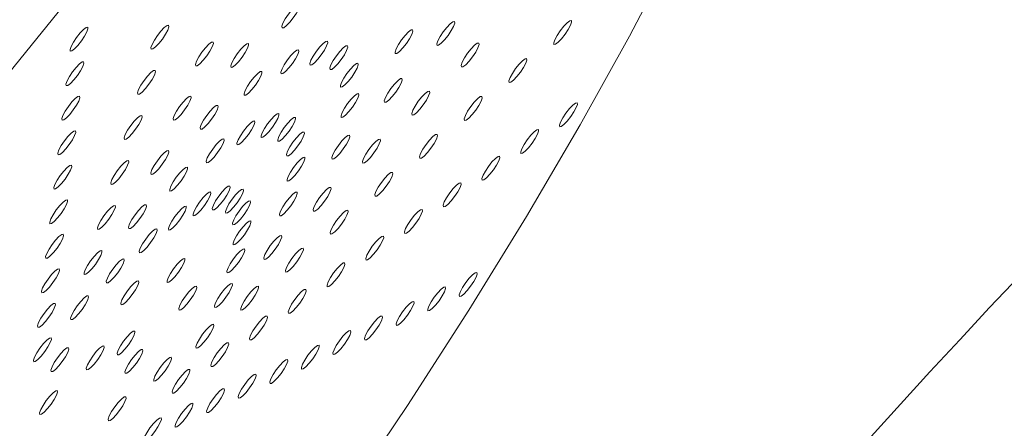
# Model space of a CAD drawing. Units: millimetres. Extents: x 0 to 420, y 0 to 297.
# Drawn here: x 120 to 122, y 111 to 112 of the extents above; entities that cross this region are included whole.
import ezdxf

# ---------------------------------------------------------------- set-up
doc = ezdxf.new("R2010")
doc.units = ezdxf.units.MM
doc.layers.add('GRUIXUDA', color=7, linetype='Continuous', lineweight=35)
doc.styles.add('SLDTEXTSTYLE0', font='TXT', dxfattribs={"width": 0.605})
doc.dimstyles.new('SLDDIMSTYLE0', dxfattribs={"dimtxt": 2.825151, "dimasz": 2.825151, "dimexe": 0, "dimexo": 0.0625, "dimgap": 0.706288, "dimtad": 1, "dimlfac": 15, "dimrnd": 1e-09, "dimzin": 12, "dimdsep": 46, "dimtxsty": 'SLDTEXTSTYLE0', "dimsah": 1, "dimcen": 0.09, "dimadec": 0, "dimazin": 3, "dimtol": 1, "dimtp": 20, "dimtm": 20, "dimtfac": 1, "dimtofl": 0, "dimtmove": 0, "dimatfit": 3, "dimfxl": 0, "dimfrac": 2, "dimtolj": 1, "dimarcsym": 0})

# ---------------------------------------------------------------- blocks, each defined once
blk = doc.blocks.new('_D')
at = {"layer": 'GRUIXUDA', "color": 7}
for p, q in [((135.4782, 166.6983), (58.194, 166.6983)), ((58.194, 166.6983), (58.194, 30.1893)), ((135.4782, 30.1893), (58.194, 30.1893))]:
    blk.add_line(p, q, dxfattribs=at)
for points in [[(58.194, 166.6983), (57.7593, 163.8731), (58.6286, 163.8731)], [(58.194, 30.1893), (58.6286, 33.0144), (57.7593, 33.0144)]]:
    blk.add_solid(points, dxfattribs=at)
at = {"layer": 'GRUIXUDA', "color": 7, "char_height": 2.91042, "attachment_point": 1, "rotation": 90, "style": 'SLDTEXTSTYLE0'}
for s, insert in [('±20', (54.4422, 103.245)), ('2050', (54.4422, 93.5301)), ('%%c', (54.4422, 89.4084))]:
    blk.add_mtext(s, dxfattribs=dict(at, insert=insert))

msp = doc.modelspace()

# ---------------------------------------------------------------- linework, layer by layer
at = {"color": 7, "linetype": 'Continuous', "lineweight": 18, "flags": 128}
for points in [[(121.40475, 113.2053), (121.35414, 113.2274), (121.28999, 113.23012), (121.21281, 113.21343), (121.12321, 113.17746), (121.02193, 113.12252), (120.90979, 113.04904), (120.78767, 112.95761), (120.65656, 112.84897), (120.51753, 112.724), (120.37169, 112.58369), (120.22021, 112.42919), (120.06432, 112.26172), (119.90526, 112.08265), (119.74432, 111.89341), (119.5828, 111.69553)], [(119.59909, 109.74653), (119.76061, 109.94441), (119.92142, 110.14934), (120.08021, 110.35967), (120.23572, 110.5737), (120.38668, 110.78972), (120.53189, 111.00598), (120.67017, 111.22075), (120.80041, 111.43228), (120.92157, 111.63889), (121.03266, 111.8389), (121.1328, 112.03071), (121.22117, 112.21278), (121.29706, 112.38362), (121.35987, 112.54188), (121.40909, 112.68628), (121.44432, 112.81564), (121.46527, 112.92894), (121.47179, 113.02526), (121.46381, 113.10383), (121.44141, 113.164), (121.40475, 113.2053)], [(120.28839, 111.91178), (120.28479, 111.91126), (120.27876, 111.90671), (120.27121, 111.89883), (120.26329, 111.88881), (120.25622, 111.87819), (120.25105, 111.86857), (120.24859, 111.86143), (120.2492, 111.85785), (120.2528, 111.85837), (120.25883, 111.86292), (120.26638, 111.8708), (120.2743, 111.88082), (120.28138, 111.89144), (120.28654, 111.90105), (120.289, 111.9082), (120.28839, 111.91178)], [(120.63783, 111.87199), (120.63423, 111.87147), (120.6282, 111.86692), (120.62065, 111.85904), (120.61273, 111.84902), (120.60565, 111.8384), (120.60049, 111.82878), (120.59803, 111.82164), (120.59864, 111.81806), (120.60224, 111.81858), (120.60827, 111.82313), (120.61582, 111.83101), (120.62374, 111.84103), (120.63082, 111.85165), (120.63598, 111.86127), (120.63844, 111.86841), (120.63783, 111.87199)], [(120.90158, 111.87449), (120.89799, 111.87396), (120.89195, 111.86942), (120.8844, 111.86153), (120.87649, 111.85152), (120.86941, 111.84089), (120.86424, 111.83128), (120.86178, 111.82414), (120.8624, 111.82055), (120.86599, 111.82108), (120.87203, 111.82562), (120.87958, 111.83351), (120.88749, 111.84352), (120.89457, 111.85415), (120.89974, 111.86376), (120.9022, 111.8709), (120.90158, 111.87449)], [(119.81065, 111.8594), (119.80705, 111.85888), (119.80102, 111.85433), (119.79347, 111.84645), (119.78555, 111.83643), (119.77847, 111.82581), (119.77331, 111.81619), (119.77085, 111.80905), (119.77146, 111.80547), (119.77506, 111.80599), (119.78109, 111.81054), (119.78864, 111.81842), (119.79656, 111.82844), (119.80364, 111.83906), (119.8088, 111.84868), (119.81126, 111.85582), (119.81065, 111.8594)], [(119.99315, 111.8637), (119.98955, 111.86318), (119.98352, 111.85863), (119.97597, 111.85075), (119.96805, 111.84073), (119.96097, 111.83011), (119.95581, 111.82049), (119.95335, 111.81335), (119.95396, 111.80977), (119.95756, 111.81029), (119.96359, 111.81484), (119.97114, 111.82272), (119.97906, 111.83274), (119.98614, 111.84336), (119.9913, 111.85298), (119.99376, 111.86012), (119.99315, 111.8637)], [(120.54362, 111.85383), (120.54002, 111.8533), (120.53399, 111.84875), (120.52644, 111.84087), (120.51852, 111.83086), (120.51145, 111.82023), (120.50628, 111.81062), (120.50382, 111.80347), (120.50443, 111.79989), (120.50803, 111.80041), (120.51406, 111.80496), (120.52161, 111.81285), (120.52953, 111.82286), (120.53661, 111.83349), (120.54177, 111.8431), (120.54423, 111.85024), (120.54362, 111.85383)], [(120.09347, 111.82599), (120.08987, 111.82547), (120.08384, 111.82092), (120.07629, 111.81304), (120.06838, 111.80302), (120.0613, 111.7924), (120.05613, 111.78278), (120.05367, 111.77564), (120.05429, 111.77206), (120.05788, 111.77258), (120.06392, 111.77713), (120.07146, 111.78501), (120.07938, 111.79503), (120.08646, 111.80565), (120.09162, 111.81527), (120.09409, 111.82241), (120.09347, 111.82599)], [(120.35153, 111.828), (120.34793, 111.82748), (120.3419, 111.82293), (120.33435, 111.81505), (120.32643, 111.80504), (120.31935, 111.79441), (120.31419, 111.7848), (120.31173, 111.77765), (120.31234, 111.77407), (120.31594, 111.77459), (120.32197, 111.77914), (120.32952, 111.78702), (120.33744, 111.79704), (120.34451, 111.80766), (120.34968, 111.81728), (120.35214, 111.82442), (120.35153, 111.828)], [(120.69279, 111.8237), (120.6892, 111.82318), (120.68316, 111.81863), (120.67561, 111.81075), (120.6677, 111.80073), (120.66062, 111.79011), (120.65545, 111.78049), (120.65299, 111.77335), (120.65361, 111.76977), (120.6572, 111.77029), (120.66324, 111.77484), (120.67079, 111.78272), (120.6787, 111.79274), (120.68578, 111.80336), (120.69095, 111.81298), (120.69341, 111.82012), (120.69279, 111.8237)], [(120.17311, 111.82252), (120.16952, 111.82199), (120.16349, 111.81744), (120.15594, 111.80956), (120.14802, 111.79955), (120.14094, 111.78892), (120.13578, 111.77931), (120.13331, 111.77216), (120.13393, 111.76858), (120.13753, 111.7691), (120.14356, 111.77365), (120.15111, 111.78154), (120.15902, 111.79155), (120.1661, 111.80218), (120.17127, 111.81179), (120.17373, 111.81893), (120.17311, 111.82252)], [(120.28635, 111.80844), (120.28275, 111.80792), (120.27672, 111.80337), (120.26917, 111.79549), (120.26125, 111.78547), (120.25417, 111.77485), (120.24901, 111.76523), (120.24655, 111.75809), (120.24716, 111.75451), (120.25076, 111.75503), (120.25679, 111.75958), (120.26434, 111.76746), (120.27226, 111.77747), (120.27934, 111.7881), (120.2845, 111.79771), (120.28696, 111.80486), (120.28635, 111.80844)], [(120.39664, 111.81776), (120.39304, 111.81724), (120.38701, 111.81269), (120.37946, 111.80481), (120.37155, 111.79479), (120.36447, 111.78417), (120.3593, 111.77455), (120.35684, 111.76741), (120.35746, 111.76383), (120.36105, 111.76435), (120.36709, 111.7689), (120.37463, 111.77678), (120.38255, 111.78679), (120.38963, 111.79742), (120.39479, 111.80703), (120.39726, 111.81418), (120.39664, 111.81776)], [(119.80147, 111.78152), (119.79787, 111.781), (119.79184, 111.77645), (119.78429, 111.76857), (119.77637, 111.75855), (119.76929, 111.74793), (119.76413, 111.73831), (119.76167, 111.73117), (119.76228, 111.72759), (119.76588, 111.72811), (119.77191, 111.73266), (119.77946, 111.74054), (119.78738, 111.75056), (119.79446, 111.76118), (119.79962, 111.7708), (119.80208, 111.77794), (119.80147, 111.78152)], [(120.80073, 111.78886), (120.79713, 111.78834), (120.7911, 111.78379), (120.78355, 111.7759), (120.77563, 111.76589), (120.76855, 111.75527), (120.76339, 111.74565), (120.76093, 111.73851), (120.76154, 111.73492), (120.76514, 111.73545), (120.77117, 111.74), (120.77872, 111.74788), (120.78664, 111.75789), (120.79371, 111.76852), (120.79888, 111.77813), (120.80134, 111.78528), (120.80073, 111.78886)], [(119.96296, 111.76203), (119.95936, 111.7615), (119.95333, 111.75696), (119.94578, 111.74907), (119.93787, 111.73906), (119.93079, 111.72843), (119.92562, 111.71882), (119.92316, 111.71168), (119.92378, 111.70809), (119.92737, 111.70862), (119.93341, 111.71316), (119.94095, 111.72105), (119.94887, 111.73106), (119.95595, 111.74169), (119.96111, 111.7513), (119.96358, 111.75844), (119.96296, 111.76203)], [(120.20309, 111.75966), (120.19949, 111.75914), (120.19346, 111.75459), (120.18591, 111.74671), (120.178, 111.73669), (120.17092, 111.72607), (120.16575, 111.71645), (120.16329, 111.70931), (120.16391, 111.70573), (120.1675, 111.70625), (120.17354, 111.7108), (120.18108, 111.71868), (120.189, 111.72869), (120.19608, 111.73932), (120.20124, 111.74893), (120.20371, 111.75608), (120.20309, 111.75966)], [(120.42033, 111.77802), (120.41673, 111.7775), (120.4107, 111.77295), (120.40315, 111.76506), (120.39523, 111.75505), (120.38815, 111.74442), (120.38299, 111.73481), (120.38053, 111.72767), (120.38114, 111.72408), (120.38474, 111.72461), (120.39077, 111.72915), (120.39832, 111.73704), (120.40624, 111.74705), (120.41332, 111.75768), (120.41848, 111.76729), (120.42094, 111.77444), (120.42033, 111.77802)], [(120.51951, 111.74386), (120.51591, 111.74334), (120.50988, 111.73879), (120.50233, 111.73091), (120.49442, 111.72089), (120.48734, 111.71027), (120.48217, 111.70065), (120.47971, 111.69351), (120.48033, 111.68993), (120.48392, 111.69045), (120.48996, 111.695), (120.4975, 111.70288), (120.50542, 111.7129), (120.5125, 111.72352), (120.51766, 111.73314), (120.52013, 111.74028), (120.51951, 111.74386)], [(120.58152, 111.71517), (120.57792, 111.71465), (120.57189, 111.7101), (120.56434, 111.70222), (120.55642, 111.6922), (120.54934, 111.68158), (120.54418, 111.67196), (120.54172, 111.66482), (120.54233, 111.66124), (120.54593, 111.66176), (120.55196, 111.66631), (120.55951, 111.67419), (120.56743, 111.68421), (120.5745, 111.69483), (120.57967, 111.70445), (120.58213, 111.71159), (120.58152, 111.71517)], [(119.79229, 111.70364), (119.78869, 111.70312), (119.78266, 111.69857), (119.77511, 111.69069), (119.76719, 111.68067), (119.76011, 111.67005), (119.75495, 111.66043), (119.75249, 111.65329), (119.7531, 111.64971), (119.7567, 111.65023), (119.76273, 111.65478), (119.77028, 111.66266), (119.7782, 111.67267), (119.78528, 111.6833), (119.79044, 111.69291), (119.7929, 111.70006), (119.79229, 111.70364)], [(120.0432, 111.70361), (120.0396, 111.70309), (120.03357, 111.69854), (120.02602, 111.69066), (120.0181, 111.68064), (120.01102, 111.67002), (120.00586, 111.6604), (120.0034, 111.65326), (120.00401, 111.64968), (120.00761, 111.6502), (120.01364, 111.65475), (120.02119, 111.66263), (120.02911, 111.67264), (120.03619, 111.68327), (120.04135, 111.69288), (120.04381, 111.70003), (120.0432, 111.70361)], [(120.42186, 111.70999), (120.41826, 111.70946), (120.41223, 111.70491), (120.40468, 111.69703), (120.39676, 111.68702), (120.38968, 111.67639), (120.38452, 111.66678), (120.38206, 111.65963), (120.38267, 111.65605), (120.38627, 111.65657), (120.3923, 111.66112), (120.39985, 111.669), (120.40777, 111.67902), (120.41485, 111.68964), (120.42001, 111.69926), (120.42247, 111.7064), (120.42186, 111.70999)], [(120.69987, 111.70323), (120.69627, 111.70271), (120.69024, 111.69816), (120.68269, 111.69028), (120.67477, 111.68026), (120.66769, 111.66964), (120.66253, 111.66002), (120.66007, 111.65288), (120.66068, 111.64929), (120.66428, 111.64982), (120.67031, 111.65437), (120.67786, 111.66225), (120.68578, 111.67226), (120.69286, 111.68289), (120.69802, 111.6925), (120.70048, 111.69965), (120.69987, 111.70323)], [(120.10428, 111.68315), (120.10069, 111.68263), (120.09465, 111.67808), (120.0871, 111.67019), (120.07919, 111.66018), (120.07211, 111.64955), (120.06695, 111.63994), (120.06448, 111.6328), (120.0651, 111.62921), (120.0687, 111.62974), (120.07473, 111.63429), (120.08228, 111.64217), (120.09019, 111.65218), (120.09727, 111.66281), (120.10244, 111.67242), (120.1049, 111.67957), (120.10428, 111.68315)], [(120.91451, 111.68872), (120.91091, 111.6882), (120.90488, 111.68365), (120.89733, 111.67576), (120.88942, 111.66575), (120.88234, 111.65513), (120.87717, 111.64551), (120.87471, 111.63837), (120.87533, 111.63478), (120.87892, 111.63531), (120.88496, 111.63986), (120.89251, 111.64774), (120.90042, 111.65775), (120.9075, 111.66838), (120.91266, 111.67799), (120.91513, 111.68514), (120.91451, 111.68872)], [(119.93278, 111.66035), (119.92918, 111.65983), (119.92315, 111.65528), (119.9156, 111.6474), (119.90768, 111.63738), (119.9006, 111.62676), (119.89544, 111.61714), (119.89298, 111.61), (119.89359, 111.60642), (119.89719, 111.60694), (119.90322, 111.61149), (119.91077, 111.61937), (119.91869, 111.62939), (119.92577, 111.64001), (119.93093, 111.64962), (119.93339, 111.65677), (119.93278, 111.66035)], [(120.18717, 111.64819), (120.18358, 111.64767), (120.17754, 111.64312), (120.16999, 111.63524), (120.16208, 111.62522), (120.155, 111.6146), (120.14984, 111.60498), (120.14737, 111.59784), (120.14799, 111.59426), (120.15159, 111.59478), (120.15762, 111.59933), (120.16517, 111.60721), (120.17308, 111.61722), (120.18016, 111.62785), (120.18533, 111.63746), (120.18779, 111.64461), (120.18717, 111.64819)], [(120.24149, 111.66449), (120.23789, 111.66397), (120.23186, 111.65942), (120.22431, 111.65154), (120.21639, 111.64152), (120.20931, 111.6309), (120.20415, 111.62128), (120.20169, 111.61414), (120.2023, 111.61056), (120.2059, 111.61108), (120.21193, 111.61563), (120.21948, 111.62351), (120.2274, 111.63353), (120.23448, 111.64415), (120.23964, 111.65377), (120.2421, 111.66091), (120.24149, 111.66449)], [(120.27908, 111.65596), (120.27549, 111.65543), (120.26945, 111.65089), (120.26191, 111.643), (120.25399, 111.63299), (120.24691, 111.62236), (120.24175, 111.61275), (120.23928, 111.6056), (120.2399, 111.60202), (120.2435, 111.60254), (120.24953, 111.60709), (120.25708, 111.61498), (120.26499, 111.62499), (120.27207, 111.63562), (120.27724, 111.64523), (120.2797, 111.65237), (120.27908, 111.65596)], [(119.78311, 111.62576), (119.77951, 111.62524), (119.77348, 111.62069), (119.76593, 111.6128), (119.75801, 111.60279), (119.75093, 111.59216), (119.74577, 111.58255), (119.74331, 111.57541), (119.74392, 111.57182), (119.74752, 111.57235), (119.75355, 111.57689), (119.7611, 111.58478), (119.76902, 111.59479), (119.7761, 111.60542), (119.78126, 111.61503), (119.78372, 111.62218), (119.78311, 111.62576)], [(120.82714, 111.62859), (120.82354, 111.62807), (120.81751, 111.62352), (120.80996, 111.61564), (120.80204, 111.60562), (120.79497, 111.595), (120.7898, 111.58538), (120.78734, 111.57824), (120.78795, 111.57466), (120.79155, 111.57518), (120.79758, 111.57973), (120.80513, 111.58761), (120.81305, 111.59763), (120.82013, 111.60825), (120.82529, 111.61787), (120.82775, 111.62501), (120.82714, 111.62859)], [(120.11779, 111.60754), (120.1142, 111.60702), (120.10816, 111.60247), (120.10061, 111.59459), (120.0927, 111.58457), (120.08562, 111.57395), (120.08045, 111.56433), (120.07799, 111.55719), (120.07861, 111.55361), (120.0822, 111.55413), (120.08824, 111.55868), (120.09579, 111.56656), (120.1037, 111.57657), (120.11078, 111.5872), (120.11595, 111.59681), (120.11841, 111.60396), (120.11779, 111.60754)], [(120.29882, 111.62284), (120.29522, 111.62232), (120.28919, 111.61777), (120.28164, 111.60988), (120.27373, 111.59987), (120.26665, 111.58924), (120.26148, 111.57963), (120.25902, 111.57249), (120.25964, 111.5689), (120.26323, 111.56943), (120.26927, 111.57398), (120.27681, 111.58186), (120.28473, 111.59187), (120.29181, 111.6025), (120.29697, 111.61211), (120.29944, 111.61926), (120.29882, 111.62284)], [(120.4012, 111.61573), (120.3976, 111.61521), (120.39157, 111.61066), (120.38402, 111.60278), (120.3761, 111.59276), (120.36902, 111.58214), (120.36386, 111.57252), (120.3614, 111.56538), (120.36201, 111.56179), (120.36561, 111.56232), (120.37164, 111.56687), (120.37919, 111.57475), (120.38711, 111.58476), (120.39418, 111.59539), (120.39935, 111.605), (120.40181, 111.61215), (120.4012, 111.61573)], [(120.47024, 111.60664), (120.46664, 111.60612), (120.46061, 111.60157), (120.45306, 111.59369), (120.44514, 111.58367), (120.43806, 111.57305), (120.4329, 111.56343), (120.43044, 111.55629), (120.43105, 111.55271), (120.43465, 111.55323), (120.44068, 111.55778), (120.44823, 111.56566), (120.45615, 111.57568), (120.46323, 111.5863), (120.46839, 111.59592), (120.47085, 111.60306), (120.47024, 111.60664)], [(120.59901, 111.6176), (120.59541, 111.61708), (120.58938, 111.61253), (120.58183, 111.60465), (120.57392, 111.59463), (120.56684, 111.58401), (120.56167, 111.57439), (120.55921, 111.56725), (120.55983, 111.56367), (120.56342, 111.56419), (120.56946, 111.56874), (120.577, 111.57662), (120.58492, 111.58664), (120.592, 111.59726), (120.59716, 111.60687), (120.59963, 111.61402), (120.59901, 111.6176)], [(119.99293, 111.58123), (119.98933, 111.58071), (119.9833, 111.57616), (119.97575, 111.56827), (119.96783, 111.55826), (119.96075, 111.54764), (119.95559, 111.53802), (119.95313, 111.53088), (119.95374, 111.52729), (119.95734, 111.52782), (119.96337, 111.53237), (119.97092, 111.54025), (119.97884, 111.55026), (119.98592, 111.56089), (119.99108, 111.5705), (119.99354, 111.57765), (119.99293, 111.58123)], [(119.90259, 111.55867), (119.89899, 111.55815), (119.89296, 111.5536), (119.88541, 111.54572), (119.8775, 111.5357), (119.87042, 111.52508), (119.86525, 111.51547), (119.86279, 111.50832), (119.86341, 111.50474), (119.867, 111.50526), (119.87304, 111.50981), (119.88059, 111.51769), (119.8885, 111.52771), (119.89558, 111.53833), (119.90074, 111.54795), (119.90321, 111.55509), (119.90259, 111.55867)], [(120.3001, 111.56614), (120.2965, 111.56562), (120.29047, 111.56107), (120.28292, 111.55319), (120.275, 111.54318), (120.26792, 111.53255), (120.26276, 111.52294), (120.2603, 111.51579), (120.26091, 111.51221), (120.26451, 111.51273), (120.27054, 111.51728), (120.27809, 111.52516), (120.28601, 111.53518), (120.29309, 111.5458), (120.29825, 111.55542), (120.30071, 111.56256), (120.3001, 111.56614)], [(120.73977, 111.56846), (120.73617, 111.56794), (120.73014, 111.56339), (120.72259, 111.55551), (120.71467, 111.5455), (120.70759, 111.53487), (120.70243, 111.52526), (120.69997, 111.51811), (120.70058, 111.51453), (120.70418, 111.51505), (120.71021, 111.5196), (120.71776, 111.52748), (120.72568, 111.5375), (120.73276, 111.54812), (120.73792, 111.55774), (120.74038, 111.56488), (120.73977, 111.56846)], [(119.77393, 111.54788), (119.77033, 111.54735), (119.7643, 111.5428), (119.75675, 111.53492), (119.74883, 111.52491), (119.74175, 111.51428), (119.73659, 111.50467), (119.73413, 111.49752), (119.73474, 111.49394), (119.73834, 111.49446), (119.74437, 111.49901), (119.75192, 111.5069), (119.75984, 111.51691), (119.76691, 111.52754), (119.77208, 111.53715), (119.77454, 111.54429), (119.77393, 111.54788)], [(120.03545, 111.54378), (120.03186, 111.54326), (120.02582, 111.53871), (120.01827, 111.53083), (120.01036, 111.52081), (120.00328, 111.51019), (119.99811, 111.50057), (119.99565, 111.49343), (119.99627, 111.48985), (119.99986, 111.49037), (120.0059, 111.49492), (120.01345, 111.5028), (120.02136, 111.51281), (120.02844, 111.52344), (120.03361, 111.53305), (120.03607, 111.5402), (120.03545, 111.54378)], [(120.49815, 111.53197), (120.49456, 111.53145), (120.48852, 111.5269), (120.48098, 111.51902), (120.47306, 111.509), (120.46598, 111.49838), (120.46082, 111.48876), (120.45835, 111.48162), (120.45897, 111.47804), (120.46257, 111.47856), (120.4686, 111.48311), (120.47615, 111.49099), (120.48406, 111.50101), (120.49114, 111.51163), (120.49631, 111.52125), (120.49877, 111.52839), (120.49815, 111.53197)], [(120.13145, 111.50098), (120.12785, 111.50046), (120.12182, 111.49591), (120.11427, 111.48803), (120.10635, 111.47801), (120.09928, 111.46739), (120.09411, 111.45777), (120.09165, 111.45063), (120.09226, 111.44705), (120.09586, 111.44757), (120.10189, 111.45212), (120.10944, 111.46), (120.11736, 111.47002), (120.12444, 111.48064), (120.1296, 111.49026), (120.13206, 111.4974), (120.13145, 111.50098)], [(120.16153, 111.49415), (120.15793, 111.49363), (120.1519, 111.48908), (120.14435, 111.4812), (120.13643, 111.47118), (120.12935, 111.46056), (120.12419, 111.45094), (120.12173, 111.4438), (120.12234, 111.44022), (120.12594, 111.44074), (120.13197, 111.44529), (120.13952, 111.45317), (120.14744, 111.46319), (120.15452, 111.47381), (120.15968, 111.48343), (120.16214, 111.49057), (120.16153, 111.49415)], [(120.35896, 111.49811), (120.35536, 111.49759), (120.34933, 111.49304), (120.34178, 111.48516), (120.33387, 111.47515), (120.32679, 111.46452), (120.32162, 111.45491), (120.31916, 111.44776), (120.31978, 111.44418), (120.32337, 111.4447), (120.32941, 111.44925), (120.33695, 111.45713), (120.34487, 111.46715), (120.35195, 111.47777), (120.35711, 111.48739), (120.35958, 111.49453), (120.35896, 111.49811)], [(120.6524, 111.50834), (120.6488, 111.50781), (120.64277, 111.50327), (120.63522, 111.49538), (120.6273, 111.48537), (120.62022, 111.47474), (120.61506, 111.46513), (120.61259, 111.45799), (120.61321, 111.4544), (120.61681, 111.45493), (120.62284, 111.45947), (120.63039, 111.46736), (120.63831, 111.47737), (120.64538, 111.488), (120.65055, 111.49761), (120.65301, 111.50475), (120.6524, 111.50834)], [(119.76475, 111.46999), (119.76115, 111.46947), (119.75512, 111.46492), (119.74757, 111.45704), (119.73965, 111.44703), (119.73257, 111.4364), (119.72741, 111.42679), (119.72495, 111.41964), (119.72556, 111.41606), (119.72916, 111.41658), (119.73519, 111.42113), (119.74274, 111.42901), (119.75066, 111.43903), (119.75773, 111.44965), (119.7629, 111.45927), (119.76536, 111.46641), (119.76475, 111.46999)], [(120.088, 111.48794), (120.0844, 111.48742), (120.07837, 111.48287), (120.07082, 111.47499), (120.0629, 111.46497), (120.05582, 111.45435), (120.05066, 111.44473), (120.0482, 111.43759), (120.04881, 111.43401), (120.05241, 111.43453), (120.05844, 111.43908), (120.06599, 111.44696), (120.07391, 111.45697), (120.08099, 111.4676), (120.08615, 111.47721), (120.08861, 111.48436), (120.088, 111.48794)], [(120.28288, 111.4876), (120.27928, 111.48707), (120.27325, 111.48253), (120.2657, 111.47464), (120.25778, 111.46463), (120.2507, 111.454), (120.24554, 111.44439), (120.24308, 111.43725), (120.24369, 111.43366), (120.24729, 111.43419), (120.25332, 111.43873), (120.26087, 111.44662), (120.26879, 111.45663), (120.27587, 111.46726), (120.28103, 111.47687), (120.28349, 111.48401), (120.28288, 111.4876)], [(119.87241, 111.457), (119.86881, 111.45647), (119.86278, 111.45193), (119.85523, 111.44404), (119.84731, 111.43403), (119.84023, 111.4234), (119.83507, 111.41379), (119.83261, 111.40665), (119.83322, 111.40306), (119.83682, 111.40359), (119.84285, 111.40813), (119.8504, 111.41602), (119.85832, 111.42603), (119.8654, 111.43666), (119.87056, 111.44627), (119.87302, 111.45341), (119.87241, 111.457)], [(119.94266, 111.45885), (119.93906, 111.45832), (119.93303, 111.45378), (119.92548, 111.44589), (119.91756, 111.43588), (119.91048, 111.42525), (119.90532, 111.41564), (119.90286, 111.4085), (119.90347, 111.40491), (119.90707, 111.40544), (119.9131, 111.40998), (119.92065, 111.41787), (119.92857, 111.42788), (119.93565, 111.43851), (119.94081, 111.44812), (119.94327, 111.45526), (119.94266, 111.45885)], [(120.03249, 111.45542), (120.0289, 111.4549), (120.02286, 111.45035), (120.01532, 111.44247), (120.0074, 111.43245), (120.00032, 111.42183), (119.99516, 111.41221), (119.99269, 111.40507), (119.99331, 111.40149), (119.99691, 111.40201), (120.00294, 111.40656), (120.01049, 111.41444), (120.0184, 111.42445), (120.02548, 111.43508), (120.03065, 111.44469), (120.03311, 111.45184), (120.03249, 111.45542)], [(120.17732, 111.46766), (120.17372, 111.46714), (120.16769, 111.46259), (120.16014, 111.4547), (120.15222, 111.44469), (120.14514, 111.43407), (120.13998, 111.42445), (120.13752, 111.41731), (120.13813, 111.41372), (120.14173, 111.41425), (120.14776, 111.4188), (120.15531, 111.42668), (120.16323, 111.43669), (120.17031, 111.44732), (120.17547, 111.45693), (120.17793, 111.46408), (120.17732, 111.46766)], [(120.3973, 111.44634), (120.3937, 111.44582), (120.38767, 111.44127), (120.38012, 111.43339), (120.3722, 111.42337), (120.36512, 111.41275), (120.35996, 111.40313), (120.3575, 111.39599), (120.35811, 111.39241), (120.36171, 111.39293), (120.36774, 111.39748), (120.37529, 111.40536), (120.38321, 111.41538), (120.39029, 111.426), (120.39545, 111.43562), (120.39791, 111.44276), (120.3973, 111.44634)], [(120.56502, 111.44821), (120.56143, 111.44769), (120.55539, 111.44314), (120.54784, 111.43526), (120.53993, 111.42524), (120.53285, 111.41462), (120.52768, 111.405), (120.52522, 111.39786), (120.52584, 111.39428), (120.52943, 111.3948), (120.53547, 111.39935), (120.54302, 111.40723), (120.55093, 111.41724), (120.55801, 111.42787), (120.56318, 111.43748), (120.56564, 111.44463), (120.56502, 111.44821)], [(119.96662, 111.40441), (119.96303, 111.40389), (119.95699, 111.39934), (119.94944, 111.39146), (119.94153, 111.38144), (119.93445, 111.37082), (119.92928, 111.3612), (119.92682, 111.35406), (119.92744, 111.35048), (119.93103, 111.351), (119.93707, 111.35555), (119.94462, 111.36343), (119.95253, 111.37345), (119.95961, 111.38407), (119.96477, 111.39369), (119.96724, 111.40083), (119.96662, 111.40441)], [(120.17834, 111.4223), (120.17474, 111.42178), (120.16871, 111.41723), (120.16116, 111.40935), (120.15324, 111.39933), (120.14616, 111.38871), (120.141, 111.37909), (120.13854, 111.37195), (120.13915, 111.36837), (120.14275, 111.36889), (120.14878, 111.37344), (120.15633, 111.38132), (120.16425, 111.39134), (120.17133, 111.40196), (120.17649, 111.41158), (120.17895, 111.41872), (120.17834, 111.4223)], [(119.75556, 111.39211), (119.75197, 111.39159), (119.74593, 111.38704), (119.73839, 111.37916), (119.73047, 111.36914), (119.72339, 111.35852), (119.71823, 111.3489), (119.71576, 111.34176), (119.71638, 111.33818), (119.71998, 111.3387), (119.72601, 111.34325), (119.73356, 111.35113), (119.74147, 111.36115), (119.74855, 111.37177), (119.75372, 111.38139), (119.75618, 111.38853), (119.75556, 111.39211)], [(120.24768, 111.38959), (120.24409, 111.38906), (120.23805, 111.38451), (120.23051, 111.37663), (120.22259, 111.36662), (120.21551, 111.35599), (120.21035, 111.34638), (120.20788, 111.33923), (120.2085, 111.33565), (120.2121, 111.33617), (120.21813, 111.34072), (120.22568, 111.3486), (120.23359, 111.35862), (120.24067, 111.36924), (120.24584, 111.37886), (120.2483, 111.386), (120.24768, 111.38959)], [(120.47765, 111.38808), (120.47405, 111.38756), (120.46802, 111.38301), (120.46047, 111.37513), (120.45255, 111.36511), (120.44548, 111.35449), (120.44031, 111.34487), (120.43785, 111.33773), (120.43846, 111.33415), (120.44206, 111.33467), (120.44809, 111.33922), (120.45564, 111.3471), (120.46356, 111.35712), (120.47064, 111.36774), (120.4758, 111.37736), (120.47826, 111.3845), (120.47765, 111.38808)], [(120.16456, 111.35947), (120.16097, 111.35894), (120.15493, 111.35439), (120.14738, 111.34651), (120.13947, 111.3365), (120.13239, 111.32587), (120.12723, 111.31626), (120.12476, 111.30911), (120.12538, 111.30553), (120.12897, 111.30605), (120.13501, 111.3106), (120.14256, 111.31849), (120.15047, 111.3285), (120.15755, 111.33913), (120.16272, 111.34874), (120.16518, 111.35588), (120.16456, 111.35947)], [(120.29644, 111.36071), (120.29284, 111.36019), (120.28681, 111.35564), (120.27926, 111.34776), (120.27135, 111.33774), (120.26427, 111.32712), (120.2591, 111.3175), (120.25664, 111.31036), (120.25726, 111.30678), (120.26085, 111.3073), (120.26688, 111.31185), (120.27443, 111.31973), (120.28235, 111.32975), (120.28943, 111.34037), (120.29459, 111.34999), (120.29706, 111.35713), (120.29644, 111.36071)], [(119.84222, 111.35532), (119.83863, 111.3548), (119.83259, 111.35025), (119.82504, 111.34237), (119.81713, 111.33235), (119.81005, 111.32173), (119.80488, 111.31211), (119.80242, 111.30497), (119.80304, 111.30139), (119.80663, 111.30191), (119.81267, 111.30646), (119.82022, 111.31434), (119.82813, 111.32436), (119.83521, 111.33498), (119.84038, 111.3446), (119.84284, 111.35174), (119.84222, 111.35532)], [(119.89239, 111.33647), (119.88879, 111.33594), (119.88276, 111.33139), (119.87521, 111.32351), (119.86729, 111.3135), (119.86021, 111.30287), (119.85505, 111.29326), (119.85258, 111.28611), (119.8532, 111.28253), (119.8568, 111.28305), (119.86283, 111.2876), (119.87038, 111.29548), (119.8783, 111.3055), (119.88537, 111.31612), (119.89054, 111.32574), (119.893, 111.33288), (119.89239, 111.33647)], [(120.02946, 111.33749), (120.02586, 111.33696), (120.01983, 111.33241), (120.01228, 111.32453), (120.00436, 111.31452), (119.99728, 111.30389), (119.99212, 111.29428), (119.98966, 111.28713), (119.99027, 111.28355), (119.99387, 111.28407), (119.9999, 111.28862), (120.00745, 111.2965), (120.01537, 111.30652), (120.02245, 111.31714), (120.02761, 111.32676), (120.03007, 111.3339), (120.02946, 111.33749)], [(119.74638, 111.31423), (119.74279, 111.31371), (119.73675, 111.30916), (119.7292, 111.30128), (119.72129, 111.29126), (119.71421, 111.28064), (119.70905, 111.27102), (119.70658, 111.26388), (119.7072, 111.2603), (119.7108, 111.26082), (119.71683, 111.26537), (119.72438, 111.27325), (119.73229, 111.28327), (119.73937, 111.29389), (119.74454, 111.30351), (119.747, 111.31065), (119.74638, 111.31423)], [(120.39028, 111.32796), (120.38668, 111.32743), (120.38065, 111.32288), (120.3731, 111.315), (120.36518, 111.30499), (120.3581, 111.29436), (120.35294, 111.28475), (120.35048, 111.2776), (120.35109, 111.27402), (120.35469, 111.27454), (120.36072, 111.27909), (120.36827, 111.28698), (120.37619, 111.29699), (120.38327, 111.30762), (120.38843, 111.31723), (120.39089, 111.32437), (120.39028, 111.32796)], [(120.68856, 111.30611), (120.68496, 111.30559), (120.67893, 111.30104), (120.67138, 111.29316), (120.66347, 111.28315), (120.65639, 111.27252), (120.65122, 111.26291), (120.64876, 111.25576), (120.64938, 111.25218), (120.65297, 111.2527), (120.65901, 111.25725), (120.66655, 111.26513), (120.67447, 111.27515), (120.68155, 111.28577), (120.68671, 111.29539), (120.68918, 111.30253), (120.68856, 111.30611)], [(119.92527, 111.28731), (119.92168, 111.28678), (119.91564, 111.28223), (119.90809, 111.27435), (119.90018, 111.26434), (119.8931, 111.25371), (119.88794, 111.2441), (119.88547, 111.23695), (119.88609, 111.23337), (119.88969, 111.23389), (119.89572, 111.23844), (119.90327, 111.24632), (119.91118, 111.25634), (119.91826, 111.26696), (119.92343, 111.27658), (119.92589, 111.28372), (119.92527, 111.28731)], [(120.05618, 111.27529), (120.05258, 111.27476), (120.04655, 111.27022), (120.039, 111.26233), (120.03108, 111.25232), (120.024, 111.24169), (120.01884, 111.23208), (120.01638, 111.22494), (120.01699, 111.22135), (120.02059, 111.22188), (120.02662, 111.22642), (120.03417, 111.23431), (120.04209, 111.24432), (120.04917, 111.25495), (120.05433, 111.26456), (120.05679, 111.2717), (120.05618, 111.27529)], [(120.13641, 111.28106), (120.13281, 111.28053), (120.12678, 111.27598), (120.11923, 111.2681), (120.11131, 111.25809), (120.10423, 111.24746), (120.09907, 111.23785), (120.09661, 111.2307), (120.09722, 111.22712), (120.10082, 111.22764), (120.10685, 111.23219), (120.1144, 111.24008), (120.12232, 111.25009), (120.1294, 111.26071), (120.13456, 111.27033), (120.13702, 111.27747), (120.13641, 111.28106)], [(120.19558, 111.27508), (120.19199, 111.27456), (120.18595, 111.27001), (120.1784, 111.26213), (120.17049, 111.25212), (120.16341, 111.24149), (120.15825, 111.23188), (120.15578, 111.22473), (120.1564, 111.22115), (120.16, 111.22167), (120.16603, 111.22622), (120.17358, 111.2341), (120.18149, 111.24412), (120.18857, 111.25474), (120.19374, 111.26436), (120.1962, 111.2715), (120.19558, 111.27508)], [(120.61733, 111.27332), (120.61373, 111.27279), (120.6077, 111.26825), (120.60015, 111.26036), (120.59223, 111.25035), (120.58515, 111.23972), (120.57999, 111.23011), (120.57753, 111.22296), (120.57814, 111.21938), (120.58174, 111.2199), (120.58777, 111.22445), (120.59532, 111.23234), (120.60324, 111.24235), (120.61032, 111.25298), (120.61548, 111.26259), (120.61794, 111.26973), (120.61733, 111.27332)], [(119.81204, 111.25365), (119.80844, 111.25312), (119.80241, 111.24857), (119.79486, 111.24069), (119.78694, 111.23068), (119.77986, 111.22005), (119.7747, 111.21044), (119.77224, 111.20329), (119.77285, 111.19971), (119.77645, 111.20023), (119.78248, 111.20478), (119.79003, 111.21266), (119.79795, 111.22268), (119.80503, 111.2333), (119.81019, 111.24292), (119.81265, 111.25006), (119.81204, 111.25365)], [(120.30291, 111.26783), (120.29931, 111.26731), (120.29328, 111.26276), (120.28573, 111.25488), (120.27781, 111.24486), (120.27073, 111.23424), (120.26557, 111.22462), (120.26311, 111.21748), (120.26372, 111.21389), (120.26732, 111.21442), (120.27335, 111.21897), (120.2809, 111.22685), (120.28882, 111.23686), (120.29589, 111.24749), (120.30106, 111.2571), (120.30352, 111.26425), (120.30291, 111.26783)], [(119.7372, 111.23635), (119.73361, 111.23583), (119.72757, 111.23128), (119.72002, 111.2234), (119.71211, 111.21338), (119.70503, 111.20276), (119.69986, 111.19314), (119.6974, 111.186), (119.69802, 111.18241), (119.70161, 111.18294), (119.70765, 111.18749), (119.7152, 111.19537), (119.72311, 111.20538), (119.73019, 111.21601), (119.73536, 111.22562), (119.73782, 111.23277), (119.7372, 111.23635)], [(120.5461, 111.24052), (120.5425, 111.24), (120.53647, 111.23545), (120.52892, 111.22756), (120.521, 111.21755), (120.51392, 111.20692), (120.50876, 111.19731), (120.5063, 111.19017), (120.50691, 111.18658), (120.51051, 111.18711), (120.51654, 111.19166), (120.52409, 111.19954), (120.53201, 111.20955), (120.53908, 111.22018), (120.54425, 111.22979), (120.54671, 111.23694), (120.5461, 111.24052)], [(120.21553, 111.2077), (120.21194, 111.20718), (120.2059, 111.20263), (120.19835, 111.19475), (120.19044, 111.18473), (120.18336, 111.17411), (120.1782, 111.16449), (120.17573, 111.15735), (120.17635, 111.15377), (120.17994, 111.15429), (120.18598, 111.15884), (120.19353, 111.16672), (120.20144, 111.17674), (120.20852, 111.18736), (120.21369, 111.19698), (120.21615, 111.20412), (120.21553, 111.2077)], [(120.47486, 111.20772), (120.47126, 111.2072), (120.46523, 111.20265), (120.45768, 111.19477), (120.44977, 111.18475), (120.44269, 111.17413), (120.43752, 111.16451), (120.43506, 111.15737), (120.43568, 111.15379), (120.43927, 111.15431), (120.44531, 111.15886), (120.45286, 111.16674), (120.46077, 111.17675), (120.46785, 111.18738), (120.47301, 111.19699), (120.47548, 111.20414), (120.47486, 111.20772)], [(120.09473, 111.18946), (120.09113, 111.18893), (120.0851, 111.18438), (120.07755, 111.1765), (120.06963, 111.16649), (120.06255, 111.15586), (120.05739, 111.14625), (120.05493, 111.1391), (120.05554, 111.13552), (120.05914, 111.13604), (120.06517, 111.14059), (120.07272, 111.14847), (120.08064, 111.15849), (120.08772, 111.16911), (120.09288, 111.17873), (120.09534, 111.18587), (120.09473, 111.18946)], [(119.72802, 111.15847), (119.72442, 111.15794), (119.71839, 111.1534), (119.71084, 111.14551), (119.70293, 111.1355), (119.69585, 111.12487), (119.69068, 111.11526), (119.68822, 111.10812), (119.68884, 111.10453), (119.69243, 111.10506), (119.69847, 111.1096), (119.70602, 111.11749), (119.71393, 111.1275), (119.72101, 111.13813), (119.72617, 111.14774), (119.72864, 111.15488), (119.72802, 111.15847)], [(119.91674, 111.17397), (119.91314, 111.17345), (119.90711, 111.1689), (119.89956, 111.16102), (119.89164, 111.151), (119.88456, 111.14038), (119.8794, 111.13076), (119.87694, 111.12362), (119.87755, 111.12004), (119.88115, 111.12056), (119.88718, 111.12511), (119.89473, 111.13299), (119.90265, 111.143), (119.90973, 111.15363), (119.91489, 111.16324), (119.91735, 111.17039), (119.91674, 111.17397)], [(120.40363, 111.17492), (120.40003, 111.1744), (120.394, 111.16985), (120.38645, 111.16197), (120.37853, 111.15195), (120.37145, 111.14133), (120.36629, 111.13171), (120.36383, 111.12457), (120.36444, 111.12099), (120.36804, 111.12151), (120.37407, 111.12606), (120.38162, 111.13394), (120.38954, 111.14396), (120.39662, 111.15458), (120.40178, 111.1642), (120.40424, 111.17134), (120.40363, 111.17492)], [(119.76749, 111.13624), (119.76389, 111.13572), (119.75786, 111.13117), (119.75031, 111.12329), (119.74239, 111.11327), (119.73531, 111.10265), (119.73015, 111.09303), (119.72769, 111.08589), (119.7283, 111.08231), (119.7319, 111.08283), (119.73793, 111.08738), (119.74548, 111.09526), (119.7534, 111.10528), (119.76048, 111.1159), (119.76564, 111.12552), (119.7681, 111.13266), (119.76749, 111.13624)], [(119.84728, 111.14052), (119.84369, 111.13999), (119.83765, 111.13545), (119.8301, 111.12756), (119.82219, 111.11755), (119.81511, 111.10692), (119.80994, 111.09731), (119.80748, 111.09017), (119.8081, 111.08658), (119.81169, 111.08711), (119.81773, 111.09165), (119.82528, 111.09954), (119.83319, 111.10955), (119.84027, 111.12018), (119.84543, 111.12979), (119.8479, 111.13693), (119.84728, 111.14052)], [(120.12816, 111.14757), (120.12456, 111.14705), (120.11853, 111.1425), (120.11098, 111.13462), (120.10307, 111.12461), (120.09599, 111.11398), (120.09082, 111.10437), (120.08836, 111.09722), (120.08898, 111.09364), (120.09257, 111.09416), (120.09861, 111.09871), (120.10615, 111.10659), (120.11407, 111.11661), (120.12115, 111.12723), (120.12631, 111.13685), (120.12878, 111.14399), (120.12816, 111.14757)], [(120.3324, 111.14212), (120.3288, 111.1416), (120.32277, 111.13705), (120.31522, 111.12917), (120.3073, 111.11915), (120.30022, 111.10853), (120.29506, 111.09891), (120.2926, 111.09177), (120.29321, 111.08819), (120.29681, 111.08871), (120.30284, 111.09326), (120.31039, 111.10114), (120.31831, 111.11116), (120.32539, 111.12178), (120.33055, 111.1314), (120.33301, 111.13854), (120.3324, 111.14212)], [(119.93455, 111.1325), (119.93095, 111.13198), (119.92492, 111.12743), (119.91737, 111.11955), (119.90946, 111.10954), (119.90238, 111.09891), (119.89721, 111.0893), (119.89475, 111.08215), (119.89537, 111.07857), (119.89896, 111.07909), (119.90499, 111.08364), (119.91254, 111.09152), (119.92046, 111.10154), (119.92754, 111.11216), (119.9327, 111.12178), (119.93517, 111.12892), (119.93455, 111.1325)], [(119.9993, 111.11496), (119.99571, 111.11444), (119.98968, 111.10989), (119.98213, 111.10201), (119.97421, 111.09199), (119.96713, 111.08137), (119.96197, 111.07175), (119.9595, 111.06461), (119.96012, 111.06102), (119.96372, 111.06155), (119.96975, 111.0661), (119.9773, 111.07398), (119.98521, 111.08399), (119.99229, 111.09462), (119.99746, 111.10423), (119.99992, 111.11138), (119.9993, 111.11496)], [(120.26116, 111.10933), (120.25757, 111.1088), (120.25153, 111.10425), (120.24398, 111.09637), (120.23607, 111.08636), (120.22899, 111.07573), (120.22383, 111.06612), (120.22136, 111.05897), (120.22198, 111.05539), (120.22557, 111.05591), (120.23161, 111.06046), (120.23916, 111.06834), (120.24707, 111.07836), (120.25415, 111.08898), (120.25932, 111.0986), (120.26178, 111.10574), (120.26116, 111.10933)], [(120.04079, 111.08745), (120.03719, 111.08693), (120.03116, 111.08238), (120.02361, 111.07449), (120.01569, 111.06448), (120.00861, 111.05385), (120.00345, 111.04424), (120.00099, 111.0371), (120.0016, 111.03351), (120.0052, 111.03404), (120.01123, 111.03858), (120.01878, 111.04647), (120.0267, 111.05648), (120.03378, 111.06711), (120.03894, 111.07672), (120.0414, 111.08387), (120.04079, 111.08745)], [(120.18993, 111.07653), (120.18633, 111.076), (120.1803, 111.07146), (120.17275, 111.06357), (120.16483, 111.05356), (120.15776, 111.04293), (120.15259, 111.03332), (120.15013, 111.02618), (120.15074, 111.02259), (120.15434, 111.02312), (120.16037, 111.02766), (120.16792, 111.03555), (120.17584, 111.04556), (120.18292, 111.05619), (120.18808, 111.0658), (120.19054, 111.07294), (120.18993, 111.07653)], [(119.74209, 111.03981), (119.73849, 111.03929), (119.73246, 111.03474), (119.72491, 111.02686), (119.717, 111.01684), (119.70992, 111.00622), (119.70475, 110.9966), (119.70229, 110.98946), (119.70291, 110.98587), (119.7065, 110.9864), (119.71254, 110.99095), (119.72008, 110.99883), (119.728, 111.00884), (119.73508, 111.01947), (119.74024, 111.02908), (119.74271, 111.03623), (119.74209, 111.03981)], [(119.89664, 111.02562), (119.89304, 111.0251), (119.88701, 111.02055), (119.87946, 111.01267), (119.87154, 111.00265), (119.86446, 110.99203), (119.8593, 110.98241), (119.85684, 110.97527), (119.85745, 110.97168), (119.86105, 110.97221), (119.86708, 110.97676), (119.87463, 110.98464), (119.88255, 110.99465), (119.88963, 111.00528), (119.89479, 111.01489), (119.89725, 111.02204), (119.89664, 111.02562)], [(120.1187, 111.04373), (120.1151, 111.04321), (120.10907, 111.03866), (120.10152, 111.03078), (120.0936, 111.02076), (120.08652, 111.01014), (120.08136, 111.00052), (120.0789, 110.99338), (120.07951, 110.98979), (120.08311, 110.99032), (120.08914, 110.99487), (120.09669, 111.00275), (120.10461, 111.01276), (120.11169, 111.02339), (120.11685, 111.033), (120.11931, 111.04015), (120.1187, 111.04373)], [(120.04746, 111.01093), (120.04387, 111.01041), (120.03783, 111.00586), (120.03029, 110.99798), (120.02237, 110.98796), (120.01529, 110.97734), (120.01013, 110.96772), (120.00766, 110.96058), (120.00828, 110.957), (120.01188, 110.95752), (120.01791, 110.96207), (120.02546, 110.96995), (120.03337, 110.97997), (120.04045, 110.99059), (120.04562, 111.00021), (120.04808, 111.00735), (120.04746, 111.01093)], [(119.97623, 110.97813), (119.97263, 110.97761), (119.9666, 110.97306), (119.95905, 110.96518), (119.95114, 110.95516), (119.94406, 110.94454), (119.93889, 110.93492), (119.93643, 110.92778), (119.93705, 110.9242), (119.94064, 110.92472), (119.94668, 110.92927), (119.95422, 110.93715), (119.96214, 110.94717), (119.96922, 110.95779), (119.97438, 110.96741), (119.97685, 110.97455), (119.97623, 110.97813)]]:
    msp.add_lwpolyline(points, dxfattribs=at)
at = {"color": 7, "linetype": 'Continuous', "lineweight": 18}
for radius in [68.25449, 68.17837, 58.29906, 58.1044, 56.15773]:
    msp.add_circle((135.47817, 98.44377), radius, dxfattribs=at)
for centre, radius, start, end in [((135.47817, 98.44377), 55.5853, 294.335399, 245.679586), ((135.47817, 98.44377), 54.2639, 293.481256, 246.271689), ((135.47817, 98.44377), 44.23428, 68.100381, 166.899619), ((135.47817, 98.44377), 42.10312, 68.100381, 166.899619), ((135.47817, 98.44377), 25.66936, 68.892965, 166.107035), ((135.47817, 98.44377), 23.34503, 68.892965, 166.107035), ((135.47817, 98.44377), 18.68742, 335.043419, 204.851151), ((135.47806, 98.34447), 18.27566, 335.043419, 204.851151)]:
    msp.add_arc(centre, radius, start, end, dxfattribs=at)
at = {"color": 8, "linetype": 'Continuous', "lineweight": 18}
msp.add_arc((135.47817, 98.44377), 18.26345, 7.591225, 171.871303, dxfattribs=at)
at = {"color": 7, "linetype": 'Continuous', "lineweight": 18}
msp.add_ellipse((128.80616, 103.29127), major_axis=(11.41928, -8.29659), ratio=0.8428019, start_param=2.6844284, end_param=3.5987569, dxfattribs=at)
msp.add_open_spline([(115.38489, 106.34716), (115.40607, 106.52248), (115.4414, 106.81487), (115.51748, 107.25527), (115.59952, 107.65212), (115.69606, 108.0418), (115.80299, 108.41931), (115.91941, 108.78316), (116.06107, 109.17309), (116.22085, 109.56309), (116.39641, 109.9492), (116.56675, 110.28845), (116.74003, 110.60466), (116.90707, 110.88881), (117.0944, 111.18562), (117.30185, 111.48975), (117.5245, 111.79298), (117.75355, 112.08194), (117.98431, 112.35374), (118.21282, 112.60523), (118.43635, 112.83633), (118.6847, 113.0783), (118.95387, 113.32393), (119.23941, 113.56599), (119.51121, 113.78054), (119.8379, 114.02227), (120.21273, 114.27936), (120.62646, 114.53629), (121.01872, 114.75605), (121.3938, 114.94707), (121.63296, 115.05661), (121.75244, 115.11134)], degree=3, knots=[0, 0, 0, 0, 0.0708357, 0.1181359, 0.1654454, 0.2127301, 0.2491075, 0.2855533, 0.3219323, 0.3582183, 0.386765, 0.4152817, 0.4345682, 0.4539045, 0.4731344, 0.4931221, 0.5131043, 0.5330385, 0.5529917, 0.5734791, 0.594049, 0.6145863, 0.6444699, 0.6744432, 0.7044783, 0.7344464, 0.7874558, 0.8405353, 0.893701, 0.9468947, 1, 1, 1, 1], dxfattribs=at)

# ---------------------------------------------------------------- dimensions: what is measured, and where the dimension line sits
at = {"layer": 'GRUIXUDA', "color": 7}
dim = msp.add_linear_dim(base=(58.19396, 30.18928), p1=(135.47817, 166.69826), p2=(135.47817, 30.18928), angle=90, text='%%c<>', dimstyle='SLDDIMSTYLE0', dxfattribs=at)
dim.commit()
dim.dimension.update_dxf_attribs({"geometry": '_D', "text_midpoint": (58.19396, 99.54029), "dimtype": 160})

doc.saveas('drawing.dxf')
